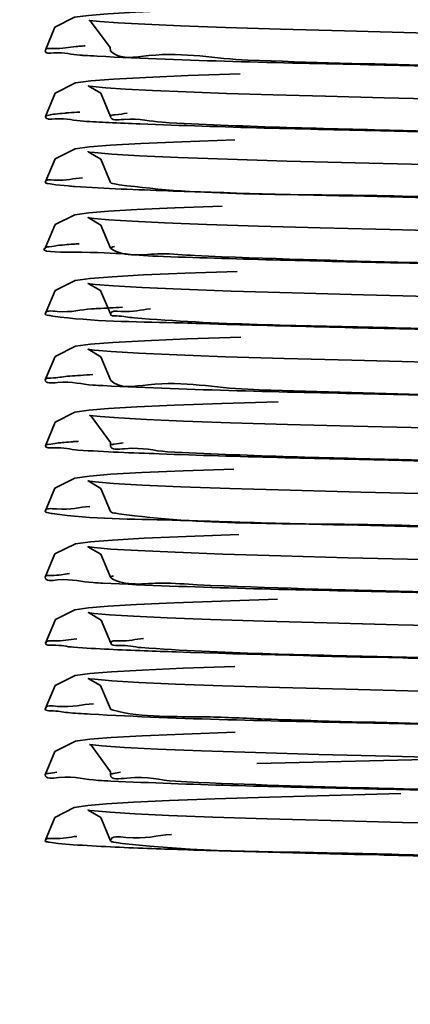
# Model space of a CAD drawing. Units: millimetres. Extents: x -570828 to -22080, y -81835 to 34289.
# Drawn here: x -284930 to -284926, y -44900 to -44891 of the extents above; entities that cross this region are included whole.
import ezdxf

# ---------------------------------------------------------------- set-up
doc = ezdxf.new("R2010")
doc.units = ezdxf.units.MM
doc.header["$LTSCALE"] = 20
doc.layers.add('KOTY', color=7, linetype='Continuous', lineweight=9)
doc.layers.add('RÁM', color=4, linetype='Continuous', lineweight=35)
doc.styles.get("Standard").update_dxf_attribs({"font": 'arial.ttf'})
doc.dimstyles.get("Standard").update_dxf_attribs({"dimscale": 20, "dimtxt": 3, "dimasz": 3, "dimexe": 1, "dimexo": 0, "dimgap": 1.5, "dimtad": 1, "dimdsep": 46, "dimtxsty": 'Standard', "dimcen": 0, "dimdle": 1, "dimclrd": 256, "dimclre": 256, "dimclrt": 256, "dimaunit": 1, "dimadec": 0, "dimazin": 0, "dimtfac": 0.6, "dimtmove": 0, "dimatfit": 0, "dimfxl": 0, "dimtolj": 1, "dimarcsym": 0})

msp = doc.modelspace()

# ---------------------------------------------------------------- linework, layer by layer
at = {"layer": 'RÁM', "ltscale": 0.5}
for p, q in [((-284929.1332, -44891.126), (-284929.1357, -44891.1256)), ((-284929.4501, -44891.1894), (-284929.5404, -44891.4052)), ((-284927.8812, -44891.192), (-284928.2967, -44891.1769)), ((-284928.9416, -44891.3749), (-284928.9401, -44891.405)), ((-284928.9401, -44891.405), (-284928.9372, -44891.401)), ((-284928.9388, -44891.4078), (-284928.9401, -44891.405)), ((-284927.7484, -44891.6173), (-284928.2258, -44891.6338)), ((-284929.1012, -44891.7347), (-284929.1347, -44891.7301)), ((-284927.8723, -44891.7972), (-284928.2432, -44891.784)), ((-284929.4483, -44891.7948), (-284929.5373, -44892.0095)), ((-284929.028, -44891.7959), (-284928.9373, -44892.0093)), ((-284927.4443, -44891.8105), (-284927.8723, -44891.7972)), ((-284927.7958, -44892.2238), (-284928.2825, -44892.2409)), ((-284929.4466, -44892.3979), (-284929.538, -44892.6149)), ((-284929.0854, -44892.3418), (-284929.131, -44892.3361)), ((-284929.0268, -44892.403), (-284928.9379, -44892.6147)), ((-284927.864, -44892.4025), (-284928.3171, -44892.3861)), ((-284929.3278, -44892.6482), (-284929.4422, -44892.6374)), ((-284927.9112, -44892.8326), (-284928.3475, -44892.8485)), ((-284929.0908, -44892.9462), (-284929.1328, -44892.9408)), ((-284929.4468, -44893.0026), (-284929.5387, -44893.22)), ((-284929.027, -44893.0085), (-284928.9385, -44893.2198)), ((-284927.5771, -44893.0166), (-284928.0558, -44893.0009)), ((-284929.5387, -44893.22), (-284929.5347, -44893.2154)), ((-284928.9354, -44893.2241), (-284928.9385, -44893.2198)), ((-284927.7756, -44893.4331), (-284928.2528, -44893.4498)), ((-284929.0782, -44893.5525), (-284929.1288, -44893.5463)), ((-284927.8297, -44893.6136), (-284928.2903, -44893.5971)), ((-284929.4483, -44893.6084), (-284929.5392, -44893.8248)), ((-284929.0315, -44893.6094), (-284928.939, -44893.8246)), ((-284927.7425, -44894.0371), (-284928.2334, -44894.054)), ((-284929.4485, -44894.2139), (-284929.5387, -44894.4297)), ((-284929.0866, -44894.1565), (-284929.1316, -44894.1508)), ((-284929.0271, -44894.2181), (-284928.9385, -44894.4295)), ((-284927.8817, -44894.2169), (-284928.3292, -44894.2006)), ((-284928.9385, -44894.4295), (-284928.9367, -44894.4262)), ((-284928.9373, -44894.4321), (-284928.9385, -44894.4295)), ((-284927.9164, -44894.6477), (-284928.35, -44894.6636)), ((-284927.397, -44894.6316), (-284927.9164, -44894.6477)), ((-284929.1298, -44894.7561), (-284929.1322, -44894.7557)), ((-284929.4467, -44894.8181), (-284929.5377, -44895.0347)), ((-284927.836, -44894.8234), (-284928.2675, -44894.808)), ((-284928.939, -44895.0062), (-284928.9377, -44895.0345)), ((-284927.8056, -44895.2491), (-284928.2723, -44895.2655)), ((-284929.0792, -44895.3676), (-284929.1296, -44895.3615)), ((-284929.4503, -44895.4255), (-284929.5393, -44895.64)), ((-284929.0279, -44895.4281), (-284928.9391, -44895.6398)), ((-284927.8407, -44895.4282), (-284928.2933, -44895.4119)), ((-284928.9391, -44895.6398), (-284928.934, -44895.6345)), ((-284927.7589, -44895.8525), (-284928.242, -44895.8694)), ((-284929.4497, -44896.0283), (-284929.5403, -44896.2445)), ((-284929.0881, -44895.9713), (-284929.1332, -44895.9655)), ((-284929.0283, -44896.0332), (-284928.94, -44896.2443)), ((-284927.9068, -44896.0311), (-284928.3459, -44896.0149)), ((-284928.9364, -44896.2489), (-284928.94, -44896.2443)), ((-284927.9206, -44896.4629), (-284928.3539, -44896.4788)), ((-284927.4038, -44896.4468), (-284927.9206, -44896.4629)), ((-284929.0881, -44896.5765), (-284929.1299, -44896.5711)), ((-284929.4454, -44896.633), (-284929.5365, -44896.8498)), ((-284929.0242, -44896.6392), (-284928.9367, -44896.8496)), ((-284927.5279, -44896.648), (-284928.0191, -44896.6321)), ((-284929.5365, -44896.8498), (-284929.5363, -44896.8485)), ((-284927.7975, -44897.0638), (-284928.2698, -44897.0803)), ((-284929.0822, -44897.182), (-284929.1293, -44897.1761)), ((-284929.4481, -44897.2391), (-284929.538, -44897.4547)), ((-284929.0297, -44897.2399), (-284928.938, -44897.4544)), ((-284927.9105, -44897.2409), (-284928.3415, -44897.225)), ((-284928.938, -44897.4544), (-284928.9348, -44897.4503)), ((-284927.7916, -44897.6686), (-284928.2673, -44897.6853)), ((-284929.4498, -44897.8459), (-284929.538, -44898.0597)), ((-284929.1278, -44897.7814), (-284929.1306, -44897.781)), ((-284927.6069, -44897.8557), (-284928.1032, -44897.8392)), ((-284928.9392, -44898.0314), (-284928.9379, -44898.0595)), ((-284927.9785, -44898.2798), (-284928.3955, -44898.2954)), ((-284927.4788, -44898.264), (-284927.9785, -44898.2798)), ((-284926.269, -44898.2321), (-284927.4788, -44898.264)), ((-284929.0863, -44898.3917), (-284929.1302, -44898.3862)), ((-284929.4494, -44898.4508), (-284929.538, -44898.6649)), ((-284929.027, -44898.4527), (-284928.9379, -44898.6647)), ((-284927.5, -44898.4639), (-284927.9994, -44898.4479)), ((-284925.542, -44898.5133), (-284926.2543, -44898.4968)), ((-284929.2822, -44898.7016), (-284929.4191, -44898.69))]:
    msp.add_line(p, q, dxfattribs=at)
for points in [[(-284928.3711, -44891.0344), (-284928.7089, -44891.0498), (-284928.963, -44891.0649), (-284929.1422, -44891.0799), (-284929.2682, -44891.098), (-284929.4501, -44891.1894)], [(-284929.1357, -44891.1256), (-284929.1218, -44891.1321), (-284928.9416, -44891.3749)], [(-284928.2967, -44891.1769), (-284928.6238, -44891.1625), (-284928.8686, -44891.149), (-284929.0377, -44891.1365), (-284929.1332, -44891.126)], [(-284925.4289, -44891.2558), (-284926.1317, -44891.2397), (-284926.7869, -44891.2236), (-284927.3751, -44891.2076), (-284927.8812, -44891.192)], [(-284928.2258, -44891.6338), (-284928.6151, -44891.6502), (-284928.9123, -44891.6663), (-284929.1207, -44891.6823), (-284929.2604, -44891.7012), (-284929.4483, -44891.7948)], [(-284929.1347, -44891.7301), (-284929.1429, -44891.7286), (-284929.028, -44891.7959)], [(-284928.2432, -44891.784), (-284928.5533, -44891.771), (-284928.8, -44891.7583), (-284928.9832, -44891.746), (-284929.1012, -44891.7347)], [(-284925.483, -44891.8595), (-284926.4237, -44891.8377), (-284926.9617, -44891.824), (-284927.4443, -44891.8105)], [(-284928.2825, -44892.2409), (-284928.6599, -44892.2573), (-284928.9377, -44892.273), (-284929.1325, -44892.2887), (-284929.264, -44892.3072), (-284929.4466, -44892.3979)], [(-284929.131, -44892.3361), (-284929.1442, -44892.3338), (-284929.0268, -44892.403)], [(-284928.3171, -44892.3861), (-284928.6716, -44892.3701), (-284928.9271, -44892.3551), (-284929.0854, -44892.3418)], [(-284925.5256, -44892.4636), (-284926.6892, -44892.4361), (-284927.3169, -44892.4192), (-284927.864, -44892.4025)], [(-284928.3475, -44892.8485), (-284928.6958, -44892.8641), (-284928.957, -44892.8793), (-284929.139, -44892.8944), (-284929.2662, -44892.9126), (-284929.4468, -44893.0026)], [(-284929.1328, -44892.9408), (-284929.1455, -44892.9387), (-284929.027, -44893.0085)], [(-284928.0558, -44893.0009), (-284928.4427, -44892.9859), (-284928.7399, -44892.9716), (-284928.9538, -44892.9582), (-284929.0908, -44892.9462)], [(-284925.6679, -44893.0655), (-284926.3708, -44893.049), (-284927.012, -44893.0327), (-284927.5771, -44893.0166)], [(-284928.2528, -44893.4498), (-284928.6363, -44893.4661), (-284928.9246, -44893.4822), (-284929.1259, -44893.4981), (-284929.2622, -44893.5167), (-284929.4483, -44893.6084)], [(-284929.1288, -44893.5463), (-284929.1454, -44893.5436), (-284929.0315, -44893.6094)], [(-284928.2903, -44893.5971), (-284928.6497, -44893.5813), (-284928.9108, -44893.5662), (-284929.0782, -44893.5525)], [(-284925.8892, -44893.6654), (-284926.615, -44893.648), (-284927.2689, -44893.6306), (-284927.8297, -44893.6136)], [(-284928.2334, -44894.054), (-284928.6256, -44894.0706), (-284928.9185, -44894.0868), (-284929.1233, -44894.1028), (-284929.2598, -44894.1211), (-284929.4485, -44894.2139)], [(-284929.1316, -44894.1508), (-284929.1447, -44894.1486), (-284929.0271, -44894.2181)], [(-284928.3292, -44894.2006), (-284928.68, -44894.1848), (-284928.9317, -44894.1698), (-284929.0866, -44894.1565)], [(-284925.4143, -44894.2811), (-284926.0291, -44894.2672), (-284926.7195, -44894.2503), (-284927.3425, -44894.2335), (-284927.8817, -44894.2169)], [(-284928.35, -44894.6636), (-284928.6955, -44894.6791), (-284928.9558, -44894.6942), (-284929.1386, -44894.7093), (-284929.2664, -44894.7276), (-284929.4467, -44894.8181)], [(-284929.1322, -44894.7557), (-284929.1175, -44894.7625), (-284928.939, -44895.0062)], [(-284928.2675, -44894.808), (-284928.6078, -44894.7933), (-284928.8618, -44894.7795), (-284929.0347, -44894.7667), (-284929.1298, -44894.7561)], [(-284922.3465, -44894.9525), (-284926.0402, -44894.8719), (-284926.7085, -44894.8556), (-284927.3131, -44894.8394), (-284927.836, -44894.8234)], [(-284928.2723, -44895.2655), (-284928.6497, -44895.2818), (-284928.9349, -44895.2978), (-284929.1328, -44895.3137), (-284929.2659, -44895.3325), (-284929.4503, -44895.4255)], [(-284929.1296, -44895.3615), (-284929.1455, -44895.3589), (-284929.0279, -44895.4281)], [(-284928.2933, -44895.4119), (-284928.6487, -44895.3962), (-284928.9103, -44895.3813), (-284929.0792, -44895.3676)], [(-284925.4306, -44895.4907), (-284926.639, -44895.4624), (-284927.2871, -44895.4451), (-284927.8407, -44895.4282)], [(-284928.242, -44895.8694), (-284928.6293, -44895.8859), (-284928.9202, -44895.902), (-284929.1238, -44895.9178), (-284929.2596, -44895.9358), (-284929.4497, -44896.0283)], [(-284929.1332, -44895.9655), (-284929.1466, -44895.9632), (-284929.0283, -44896.0332)], [(-284928.3459, -44896.0149), (-284928.6877, -44895.9993), (-284928.9343, -44895.9845), (-284929.0881, -44895.9713)], [(-284925.3422, -44896.0978), (-284926.0711, -44896.0812), (-284926.7576, -44896.0643), (-284927.3742, -44896.0476), (-284927.9068, -44896.0311)], [(-284928.3539, -44896.4788), (-284928.7004, -44896.4942), (-284928.9603, -44896.5094), (-284929.1406, -44896.5244), (-284929.267, -44896.5429), (-284929.4454, -44896.633)], [(-284929.1299, -44896.5711), (-284929.1424, -44896.5689), (-284929.0242, -44896.6392)], [(-284928.0191, -44896.6321), (-284928.4186, -44896.6168), (-284928.7277, -44896.6023), (-284928.9492, -44896.5887), (-284929.0881, -44896.5765)], [(-284922.7587, -44896.7582), (-284925.5839, -44896.6973), (-284926.2961, -44896.6808), (-284926.9501, -44896.6643), (-284927.5279, -44896.648)], [(-284928.2698, -44897.0803), (-284928.6474, -44897.0966), (-284928.9311, -44897.1125), (-284929.1292, -44897.1283), (-284929.2632, -44897.1469), (-284929.4481, -44897.2391)], [(-284929.1293, -44897.1761), (-284929.144, -44897.1736), (-284929.0297, -44897.2399)], [(-284928.3415, -44897.225), (-284928.6796, -44897.2098), (-284928.9254, -44897.1952), (-284929.0822, -44897.182)], [(-284924.608, -44897.3236), (-284926.0932, -44897.2906), (-284926.7761, -44897.2739), (-284927.3871, -44897.2572), (-284927.9105, -44897.2409)], [(-284928.2673, -44897.6853), (-284928.648, -44897.7017), (-284928.9327, -44897.7176), (-284929.1301, -44897.7334), (-284929.262, -44897.7516), (-284929.4498, -44897.8459)], [(-284929.1306, -44897.781), (-284929.1177, -44897.7875), (-284928.9392, -44898.0314)], [(-284928.1032, -44897.8392), (-284928.5058, -44897.823), (-284928.8108, -44897.8076), (-284929.0176, -44897.7932), (-284929.1278, -44897.7814)], [(-284924.9729, -44897.9208), (-284925.6821, -44897.9051), (-284926.376, -44897.8889), (-284927.0255, -44897.8723), (-284927.6069, -44897.8557)], [(-284928.3955, -44898.2954), (-284928.727, -44898.3107), (-284928.9752, -44898.3255), (-284929.1482, -44898.3403), (-284929.2719, -44898.3588), (-284929.4494, -44898.4508)], [(-284929.1302, -44898.3862), (-284929.1442, -44898.3838), (-284929.027, -44898.4527)], [(-284927.9994, -44898.4479), (-284928.404, -44898.4324), (-284928.7162, -44898.4178), (-284928.942, -44898.4041), (-284929.0863, -44898.3917)], [(-284926.2543, -44898.4968), (-284926.9135, -44898.4803), (-284927.5, -44898.4639)]]:
    msp.add_lwpolyline(points, dxfattribs=at)
for centre, radius, start, end in [((-284928.5819, -44901.1302), 9.7871, 93.61181, 93.93401), ((-284928.4563, -44903.1014), 11.7624, 93.48717, 93.61734), ((-284928.4948, -44880.2012), 11.268, 266.3065, 266.50348), ((-284928.2503, -44876.1337), 15.3429, 266.51827, 266.97391), ((-284928.7355, -44899.579), 7.6258, 93.65155, 94.42502), ((-284928.9457, -44896.8274), 4.8662, 94.45712, 94.88048), ((-284928.8088, -44886.0642), 6.6044, 265.49243, 266.01436), ((-284929.0987, -44896.252), 3.074, 95.23754, 95.7579), ((-284928.9434, -44897.98), 4.809, 94.26532, 95.19967), ((-284928.7682, -44900.2675), 7.1032, 94.01146, 94.30291), ((-284928.6562, -44901.8623), 8.702, 93.75621, 94.01212), ((-284928.1592, -44910.6921), 16.9417, 93.03902, 93.22375), ((-284927.7463, -44918.6675), 24.9278, 92.49092, 93.01474), ((-284919.3758, -44588.4924), 305.5459, 268.436694, 268.865792), ((-284928.7769, -44901.3789), 7.0042, 93.80523, 94.56664), ((-284928.5866, -44904.1599), 9.7917, 93.67508, 93.83647), ((-284928.3751, -44907.5151), 13.1535, 93.16417, 93.65742), ((-284928.0826, -44876.0909), 18.4153, 266.83356, 267.12299), ((-284929.1863, -44897.2188), 2.2214, 95.76589, 96.3325), ((-284929.1125, -44897.9489), 2.9553, 95.25347, 95.7661), ((-284928.9547, -44899.7043), 4.7177, 94.25178, 95.21084), ((-284928.7721, -44902.0911), 7.1115, 94.00144, 94.29265), ((-284928.6593, -44903.7018), 8.7262, 93.76289, 94.00265), ((-284928.059, -44877.6095), 18.7125, 266.81623, 267.09128), ((-284928.7785, -44890.5863), 6.9237, 265.41574, 266.20642), ((-284928.471, -44885.9841), 11.5361, 266.1944, 266.74526), ((-284919.1312, -45214.9548), 317.1109, 91.15504, 91.528961), ((-284927.8664, -44875.4689), 22.6728, 267.00232, 267.2977)]:
    msp.add_arc(centre, radius, start, end, dxfattribs=at)
for points, knots in [([(-284929.5404, -44891.4052), (-284929.541, -44891.3801), (-284929.388, -44891.3961), (-284929.3249, -44891.371), (-284929.2534, -44891.3661)], [0, 0, 0, 0, 0.259708, 1, 1, 1, 1]), ([(-284929.2207, -44891.4458), (-284929.3002, -44891.4407), (-284929.3716, -44891.412), (-284929.5398, -44891.4332), (-284929.5404, -44891.4052)], [0, 0, 0, 0, 0.739721, 1, 1, 1, 1]), ([(-284927.6754, -44891.4916), (-284927.9789, -44891.4809), (-284928.3566, -44891.3886), (-284928.8568, -44891.4935), (-284928.9388, -44891.4078)], [0, 0, 0, 0, 0.71912, 1, 1, 1, 1]), ([(-284925.4408, -44891.558), (-284925.8156, -44891.5502), (-284927.0222, -44891.5227), (-284928.2294, -44891.4993), (-284929.0602, -44891.4552)], [0, 0, 0, 0, 0.310647, 1, 1, 1, 1]), ([(-284925.334, -44891.5563), (-284925.5494, -44891.5512), (-284926.3299, -44891.5322), (-284927.1104, -44891.5117), (-284927.6754, -44891.4916)], [0, 0, 0, 0, 0.275866, 1, 1, 1, 1]), ([(-284929.5373, -44892.0095), (-284929.5374, -44892.0061), (-284929.5233, -44892.0002), (-284929.514, -44891.9982), (-284929.506, -44891.9965)], [0, 0, 0, 0, 0.292365, 1, 1, 1, 1]), ([(-284929.1868, -44892.0531), (-284929.2742, -44892.0476), (-284929.3523, -44892.0161), (-284929.5367, -44892.0399), (-284929.5373, -44892.0095)], [0, 0, 0, 0, 0.742088, 1, 1, 1, 1]), ([(-284929.506, -44891.9965), (-284929.4868, -44891.9926), (-284929.438, -44891.9861), (-284929.3891, -44891.9814), (-284929.3597, -44891.9788)], [0, 0, 0, 0, 0.398654, 1, 1, 1, 1]), ([(-284928.6668, -44892.0782), (-284928.7629, -44892.0744), (-284928.9362, -44892.067), (-284929.1096, -44892.0579), (-284929.1868, -44892.0531)], [0, 0, 0, 0, 0.554061, 1, 1, 1, 1]), ([(-284928.4627, -44892.0627), (-284928.5811, -44892.056), (-284928.6833, -44892.0122), (-284928.9383, -44892.0502), (-284928.9373, -44892.0093)], [0, 0, 0, 0, 0.74364, 1, 1, 1, 1]), ([(-284928.9373, -44892.0093), (-284928.937, -44891.9958), (-284928.86, -44891.9946), (-284928.8239, -44891.9834), (-284928.7858, -44891.9797)], [0, 0, 0, 0, 0.261703, 1, 1, 1, 1]), ([(-284925.4475, -44892.1629), (-284925.7605, -44892.1564), (-284926.8337, -44892.1329), (-284927.9069, -44892.1082), (-284928.6668, -44892.0782)], [0, 0, 0, 0, 0.291591, 1, 1, 1, 1]), ([(-284925.3585, -44892.1608), (-284925.6752, -44892.1533), (-284926.71, -44892.1266), (-284927.7453, -44892.103), (-284928.4627, -44892.0627)], [0, 0, 0, 0, 0.305993, 1, 1, 1, 1]), ([(-284929.538, -44892.6149), (-284929.5386, -44892.5856), (-284929.3562, -44892.6078), (-284929.282, -44892.5775), (-284929.1966, -44892.5721)], [0, 0, 0, 0, 0.255367, 1, 1, 1, 1]), ([(-284929.4422, -44892.6374), (-284929.4662, -44892.6346), (-284929.49, -44892.628), (-284929.5378, -44892.6238), (-284929.538, -44892.6149)], [0, 0, 0, 0, 0.732437, 1, 1, 1, 1]), ([(-284928.0132, -44892.7057), (-284928.146, -44892.7016), (-284928.5643, -44892.6876), (-284928.9828, -44892.6726), (-284929.2678, -44892.6527)], [0, 0, 0, 0, 0.317321, 1, 1, 1, 1]), ([(-284928.8586, -44892.6363), (-284928.8786, -44892.6336), (-284928.8988, -44892.6286), (-284928.9381, -44892.6222), (-284928.9379, -44892.6147)], [0, 0, 0, 0, 0.729842, 1, 1, 1, 1]), ([(-284925.3347, -44892.7664), (-284925.7455, -44892.7566), (-284926.9191, -44892.7147), (-284928.1009, -44892.7389), (-284928.8586, -44892.6363)], [0, 0, 0, 0, 0.349539, 1, 1, 1, 1]), ([(-284925.4249, -44892.7684), (-284925.6617, -44892.7634), (-284926.5245, -44892.745), (-284927.3873, -44892.7248), (-284928.0132, -44892.7057)], [0, 0, 0, 0, 0.274391, 1, 1, 1, 1]), ([(-284928.4527, -44893.2962), (-284928.7316, -44893.2862), (-284928.8382, -44893.25), (-284929.6065, -44893.2571), (-284929.5347, -44893.2154)], [0, 0, 0, 0, 0.770691, 1, 1, 1, 1]), ([(-284929.5387, -44893.22), (-284929.5389, -44893.2082), (-284929.4709, -44893.2065), (-284929.4401, -44893.1968), (-284929.4071, -44893.1935)], [0, 0, 0, 0, 0.263213, 1, 1, 1, 1]), ([(-284928.9385, -44893.2198), (-284928.9384, -44893.216), (-284928.9228, -44893.2098), (-284928.9123, -44893.2074), (-284928.9035, -44893.2055)], [0, 0, 0, 0, 0.295686, 1, 1, 1, 1]), ([(-284928.1633, -44893.2874), (-284928.2678, -44893.2828), (-284928.5174, -44893.2505), (-284928.8083, -44893.3105), (-284928.9354, -44893.2241)], [0, 0, 0, 0, 0.404967, 1, 1, 1, 1]), ([(-284925.4404, -44893.373), (-284925.7268, -44893.3671), (-284926.731, -44893.3454), (-284927.7352, -44893.3219), (-284928.4527, -44893.2962)], [0, 0, 0, 0, 0.285206, 1, 1, 1, 1]), ([(-284925.3562, -44893.3708), (-284925.6291, -44893.3644), (-284926.5649, -44893.3412), (-284927.5009, -44893.3169), (-284928.1633, -44893.2874)], [0, 0, 0, 0, 0.291648, 1, 1, 1, 1]), ([(-284929.5392, -44893.8248), (-284929.54, -44893.7877), (-284929.3103, -44893.8229), (-284929.2182, -44893.7832), (-284929.1119, -44893.7772)], [0, 0, 0, 0, 0.258403, 1, 1, 1, 1]), ([(-284928.939, -44893.8246), (-284928.9382, -44893.7923), (-284928.7446, -44893.8173), (-284928.6622, -44893.7841), (-284928.5707, -44893.7783)], [0, 0, 0, 0, 0.26076, 1, 1, 1, 1]), ([(-284929.4701, -44893.8438), (-284929.4874, -44893.8414), (-284929.5053, -44893.8367), (-284929.539, -44893.8315), (-284929.5392, -44893.8248)], [0, 0, 0, 0, 0.724836, 1, 1, 1, 1]), ([(-284927.7115, -44893.9245), (-284927.9242, -44893.9185), (-284928.5101, -44893.8955), (-284929.0996, -44893.895), (-284929.4701, -44893.8438)], [0, 0, 0, 0, 0.362603, 1, 1, 1, 1]), ([(-284928.7223, -44893.8602), (-284928.7764, -44893.8557), (-284928.8251, -44893.8381), (-284928.9395, -44893.8438), (-284928.939, -44893.8246)], [0, 0, 0, 0, 0.738806, 1, 1, 1, 1]), ([(-284925.348, -44893.976), (-284925.7178, -44893.9673), (-284926.8425, -44893.9354), (-284927.9692, -44893.9225), (-284928.7223, -44893.8602)], [0, 0, 0, 0, 0.328595, 1, 1, 1, 1]), ([(-284929.5387, -44894.4297), (-284929.539, -44894.4118), (-284929.4315, -44894.4175), (-284929.3857, -44894.4011), (-284929.3346, -44894.3969)], [0, 0, 0, 0, 0.258415, 1, 1, 1, 1]), ([(-284929.0998, -44894.4781), (-284929.2091, -44894.4721), (-284929.3059, -44894.4311), (-284929.5378, -44894.4677), (-284929.5387, -44894.4297)], [0, 0, 0, 0, 0.742375, 1, 1, 1, 1]), ([(-284925.4482, -44894.5829), (-284925.8128, -44894.5753), (-284926.9992, -44894.5484), (-284928.1859, -44894.5244), (-284929.0069, -44894.483)], [0, 0, 0, 0, 0.307343, 1, 1, 1, 1]), ([(-284927.6779, -44894.5165), (-284927.983, -44894.5056), (-284928.3559, -44894.4115), (-284928.86, -44894.5182), (-284928.9373, -44894.4321)], [0, 0, 0, 0, 0.725076, 1, 1, 1, 1]), ([(-284925.3322, -44894.5814), (-284925.5483, -44894.5763), (-284926.3303, -44894.5573), (-284927.1122, -44894.5365), (-284927.6779, -44894.5165)], [0, 0, 0, 0, 0.276374, 1, 1, 1, 1]), ([(-284929.5377, -44895.0347), (-284929.5379, -44895.0251), (-284929.4837, -44895.0212), (-284929.4581, -44895.0139), (-284929.4313, -44895.0109)], [0, 0, 0, 0, 0.263822, 1, 1, 1, 1]), ([(-284929.2376, -44895.0748), (-284929.3126, -44895.0698), (-284929.38, -44895.0436), (-284929.5372, -44895.0608), (-284929.5377, -44895.0347)], [0, 0, 0, 0, 0.742653, 1, 1, 1, 1]), ([(-284928.4141, -44895.0902), (-284928.5449, -44895.0832), (-284928.6571, -44895.0342), (-284928.9387, -44895.0794), (-284928.9377, -44895.0345)], [0, 0, 0, 0, 0.744775, 1, 1, 1, 1]), ([(-284928.9377, -44895.0345), (-284928.9375, -44895.0239), (-284928.8789, -44895.02), (-284928.8503, -44895.0117), (-284928.821, -44895.0085)], [0, 0, 0, 0, 0.265913, 1, 1, 1, 1]), ([(-284925.4424, -44895.188), (-284925.7334, -44895.1819), (-284926.7495, -44895.1599), (-284927.7656, -44895.1362), (-284928.4905, -44895.1098)], [0, 0, 0, 0, 0.286348, 1, 1, 1, 1]), ([(-284925.3617, -44895.1857), (-284925.6708, -44895.1784), (-284926.6884, -44895.1525), (-284927.7064, -44895.128), (-284928.4141, -44895.0902)], [0, 0, 0, 0, 0.303774, 1, 1, 1, 1]), ([(-284929.5393, -44895.64), (-284929.54, -44895.6047), (-284929.3194, -44895.6367), (-284929.2306, -44895.599), (-284929.1278, -44895.5931)], [0, 0, 0, 0, 0.255478, 1, 1, 1, 1]), ([(-284929.4737, -44895.6586), (-284929.4902, -44895.6563), (-284929.5074, -44895.652), (-284929.5391, -44895.6463), (-284929.5393, -44895.64)], [0, 0, 0, 0, 0.725838, 1, 1, 1, 1]), ([(-284927.75, -44895.7384), (-284927.9575, -44895.7325), (-284928.5317, -44895.7094), (-284929.1097, -44895.71), (-284929.4737, -44895.6586)], [0, 0, 0, 0, 0.360843, 1, 1, 1, 1]), ([(-284928.8616, -44895.6611), (-284928.8812, -44895.6585), (-284928.9009, -44895.6535), (-284928.9392, -44895.6471), (-284928.9391, -44895.6398)], [0, 0, 0, 0, 0.72969, 1, 1, 1, 1]), ([(-284925.3372, -44895.7913), (-284925.7491, -44895.7815), (-284926.9229, -44895.7395), (-284928.1049, -44895.7643), (-284928.8616, -44895.6611)], [0, 0, 0, 0, 0.350436, 1, 1, 1, 1]), ([(-284925.4239, -44895.7933), (-284926.0247, -44895.7809), (-284926.8001, -44895.7641), (-284927.5754, -44895.7434), (-284927.75, -44895.7384)], [0, 0, 0, 0, 0.774777, 1, 1, 1, 1]), ([(-284929.5403, -44896.2445), (-284929.5408, -44896.2249), (-284929.4225, -44896.2335), (-284929.3727, -44896.2149), (-284929.3169, -44896.2106)], [0, 0, 0, 0, 0.259601, 1, 1, 1, 1]), ([(-284929.0983, -44896.2931), (-284929.208, -44896.2869), (-284929.3056, -44896.2454), (-284929.5395, -44896.2831), (-284929.5403, -44896.2445)], [0, 0, 0, 0, 0.739969, 1, 1, 1, 1]), ([(-284925.4481, -44896.3979), (-284925.8128, -44896.3903), (-284926.9998, -44896.3633), (-284928.1872, -44896.3397), (-284929.0086, -44896.2978)], [0, 0, 0, 0, 0.307249, 1, 1, 1, 1]), ([(-284928.94, -44896.2443), (-284928.9399, -44896.2411), (-284928.9274, -44896.2354), (-284928.9185, -44896.2333), (-284928.9112, -44896.2317)], [0, 0, 0, 0, 0.299935, 1, 1, 1, 1]), ([(-284928.1427, -44896.3133), (-284928.25, -44896.3086), (-284928.5076, -44896.2769), (-284928.8028, -44896.3335), (-284928.9364, -44896.2489)], [0, 0, 0, 0, 0.404552, 1, 1, 1, 1]), ([(-284925.3547, -44896.3959), (-284925.6246, -44896.3895), (-284926.554, -44896.3664), (-284927.4835, -44896.3423), (-284928.1427, -44896.3133)], [0, 0, 0, 0, 0.290338, 1, 1, 1, 1]), ([(-284929.2782, -44896.8871), (-284929.3428, -44896.8824), (-284929.4014, -44896.8605), (-284929.536, -44896.8723), (-284929.5365, -44896.8498)], [0, 0, 0, 0, 0.742483, 1, 1, 1, 1]), ([(-284929.5363, -44896.8485), (-284929.5256, -44896.8246), (-284929.3975, -44896.8385), (-284929.3191, -44896.8152), (-284929.2484, -44896.8104)], [0, 0, 0, 0, 0.269983, 1, 1, 1, 1]), ([(-284928.6574, -44896.8904), (-284928.7274, -44896.8853), (-284928.7893, -44896.862), (-284928.9372, -44896.8738), (-284928.9367, -44896.8496)], [0, 0, 0, 0, 0.743862, 1, 1, 1, 1]), ([(-284928.9367, -44896.8496), (-284928.9361, -44896.8235), (-284928.779, -44896.8384), (-284928.711, -44896.8127), (-284928.6357, -44896.8074)], [0, 0, 0, 0, 0.257073, 1, 1, 1, 1]), ([(-284928.3352, -44896.9302), (-284928.4332, -44896.9268), (-284928.7476, -44896.9153), (-284929.0621, -44896.9026), (-284929.2782, -44896.8871)], [0, 0, 0, 0, 0.311615, 1, 1, 1, 1]), ([(-284925.3546, -44897.0009), (-284925.7087, -44896.9925), (-284926.8097, -44896.9625), (-284927.912, -44896.9444), (-284928.6574, -44896.8904)], [0, 0, 0, 0, 0.321517, 1, 1, 1, 1]), ([(-284925.432, -44897.0032), (-284925.7054, -44896.9975), (-284926.6733, -44896.9768), (-284927.6411, -44896.9539), (-284928.3352, -44896.9302)], [0, 0, 0, 0, 0.282497, 1, 1, 1, 1]), ([(-284929.538, -44897.4547), (-284929.5388, -44897.4164), (-284929.3006, -44897.4536), (-284929.2053, -44897.4123), (-284929.0949, -44897.4062)], [0, 0, 0, 0, 0.257112, 1, 1, 1, 1]), ([(-284929.3319, -44897.4878), (-284929.3834, -44897.4837), (-284929.4308, -44897.4668), (-284929.5376, -44897.4729), (-284929.538, -44897.4547)], [0, 0, 0, 0, 0.739066, 1, 1, 1, 1]), ([(-284928.9156, -44897.466), (-284928.9214, -44897.4645), (-284928.9287, -44897.4627), (-284928.938, -44897.4571), (-284928.938, -44897.4544)], [0, 0, 0, 0, 0.689995, 1, 1, 1, 1]), ([(-284927.5225, -44897.5468), (-284927.7004, -44897.5408), (-284928.163, -44897.5126), (-284928.6374, -44897.5374), (-284928.9156, -44897.466)], [0, 0, 0, 0, 0.382616, 1, 1, 1, 1]), ([(-284925.4336, -44897.6081), (-284925.8209, -44897.6001), (-284927.0518, -44897.5715), (-284928.2834, -44897.5498), (-284929.1259, -44897.5016)], [0, 0, 0, 0, 0.314617, 1, 1, 1, 1]), ([(-284925.3321, -44897.6064), (-284925.9004, -44897.5929), (-284926.6306, -44897.575), (-284927.3607, -44897.5523), (-284927.5225, -44897.5468)], [0, 0, 0, 0, 0.778268, 1, 1, 1, 1]), ([(-284929.538, -44898.0597), (-284929.5382, -44898.0501), (-284929.4839, -44898.0463), (-284929.4583, -44898.0389), (-284929.4315, -44898.0359)], [0, 0, 0, 0, 0.26392, 1, 1, 1, 1]), ([(-284929.0521, -44898.1106), (-284929.1734, -44898.1043), (-284929.28, -44898.0585), (-284929.5371, -44898.1014), (-284929.538, -44898.0597)], [0, 0, 0, 0, 0.744444, 1, 1, 1, 1]), ([(-284928.3423, -44898.1189), (-284928.4909, -44898.1114), (-284928.6181, -44898.0547), (-284928.939, -44898.1105), (-284928.9379, -44898.0595)], [0, 0, 0, 0, 0.744686, 1, 1, 1, 1]), ([(-284928.9379, -44898.0595), (-284928.9377, -44898.0509), (-284928.8922, -44898.0455), (-284928.8688, -44898.0393), (-284928.8456, -44898.0363)], [0, 0, 0, 0, 0.26976, 1, 1, 1, 1]), ([(-284925.7677, -44898.2061), (-284926.0889, -44898.1993), (-284927.1449, -44898.1751), (-284928.2011, -44898.1512), (-284928.9353, -44898.1165)], [0, 0, 0, 0, 0.304106, 1, 1, 1, 1]), ([(-284925.9276, -44898.1969), (-284926.1693, -44898.1909), (-284926.9743, -44898.1696), (-284927.7795, -44898.1472), (-284928.3423, -44898.1189)], [0, 0, 0, 0, 0.300214, 1, 1, 1, 1]), ([(-284929.538, -44898.6649), (-284929.5385, -44898.6398), (-284929.3841, -44898.6554), (-284929.3204, -44898.6304), (-284929.2477, -44898.6254)], [0, 0, 0, 0, 0.256159, 1, 1, 1, 1]), ([(-284929.4191, -44898.69), (-284929.4489, -44898.6868), (-284929.4777, -44898.6782), (-284929.5377, -44898.6757), (-284929.538, -44898.6649)], [0, 0, 0, 0, 0.735733, 1, 1, 1, 1]), ([(-284928.8315, -44898.6897), (-284928.8583, -44898.6866), (-284928.8842, -44898.6794), (-284928.9381, -44898.6744), (-284928.9379, -44898.6647)], [0, 0, 0, 0, 0.734931, 1, 1, 1, 1]), ([(-284928.9379, -44898.6647), (-284928.9367, -44898.6166), (-284928.641, -44898.6675), (-284928.5181, -44898.6145), (-284928.3787, -44898.6073)], [0, 0, 0, 0, 0.256373, 1, 1, 1, 1]), ([(-284928.2855, -44898.7469), (-284928.3896, -44898.7434), (-284928.722, -44898.7314), (-284929.0544, -44898.718), (-284929.2822, -44898.7016)], [0, 0, 0, 0, 0.313347, 1, 1, 1, 1]), ([(-284925.7541, -44898.8062), (-284926.1101, -44898.7975), (-284927.1355, -44898.7631), (-284928.1655, -44898.7674), (-284928.8315, -44898.6897)], [0, 0, 0, 0, 0.3469, 1, 1, 1, 1]), ([(-284925.7593, -44898.8113), (-284925.9954, -44898.8063), (-284926.8375, -44898.7877), (-284927.6796, -44898.7673), (-284928.2855, -44898.7469)], [0, 0, 0, 0, 0.280335, 1, 1, 1, 1])]:
    msp.add_open_spline(points, degree=3, knots=knots, dxfattribs=at)
msp.add_open_spline([(-284928.4905, -44895.1098), (-284928.7397, -44895.1007), (-284928.9889, -44895.0913), (-284929.2376, -44895.0748)], degree=3, dxfattribs=at)

# ---------------------------------------------------------------- leaders
at = {"layer": 'KOTY', "ltscale": 0.5}
msp.add_leader([(-285338.3615, -44634.4825), (-284199.3435, -45827.9156), (-283444.3313, -45827.9156)], dimstyle='Standard', override={"dimgap": 1.5, "dimtad": 0}, dxfattribs=at)

doc.saveas('drawing.dxf')
